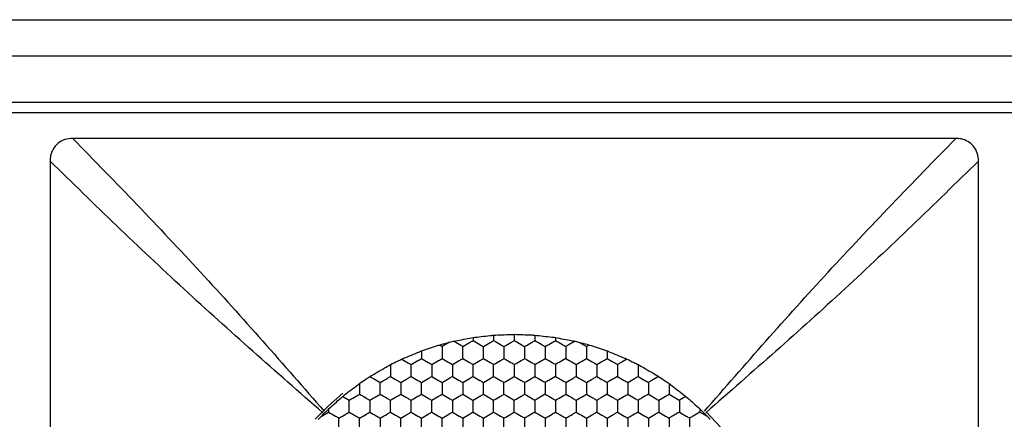
# Model space of a CAD drawing. Units: millimetres. Extents: x 20 to 820, y 20 to 574.
# Drawn here: x 68 to 87, y 437 to 445 of the extents above; entities that cross this region are included whole.
import ezdxf

# ---------------------------------------------------------------- set-up
doc = ezdxf.new("R2010")
doc.units = ezdxf.units.MM
doc.header["$LTSCALE"] = 2

msp = doc.modelspace()

# ---------------------------------------------------------------- linework, layer by layer
at = {"color": 7, "linetype": 'Continuous', "lineweight": 25}
for p, q in [((49.299, 444.544), (391.499, 444.544)), ((49.299, 443.844), (391.499, 443.844)), ((49.299, 442.944), (391.499, 442.944)), ((49.999, 442.744), (162.8, 442.744)), ((86.458, 442.244), (69.34, 442.244)), ((68.899, 441.803), (68.899, 424.685)), ((86.899, 424.685), (86.899, 441.803)), ((76.646, 438.294), (76.499, 438.209)), ((76.646, 438.294), (76.72, 438.313)), ((77.099, 438.385), (77.099, 438.325)), ((77.499, 438.432), (77.499, 438.325)), ((77.899, 438.447), (77.899, 438.325)), ((78.299, 438.432), (78.299, 438.325)), ((78.699, 438.385), (78.699, 438.325)), ((79.078, 438.313), (79.152, 438.294)), ((79.152, 438.294), (79.299, 438.209)), ((76.099, 438.126), (76.099, 437.978)), ((76.446, 438.24), (76.499, 438.209)), ((79.353, 438.24), (79.299, 438.209)), ((79.699, 438.126), (79.699, 437.978)), ((74.572, 437.244), (74.699, 437.17)), ((81.227, 437.244), (81.099, 437.17)), ((74.299, 437.001), (74.299, 436.939)), ((81.499, 437.001), (81.499, 436.939)), ((81.904, 436.639), (81.62, 436.948)), ((74.099, 436.799), (74.152, 436.854)), ((74.152, 436.854), (74.299, 436.939)), ((81.646, 436.854), (81.499, 436.939)), ((81.646, 436.854), (81.699, 436.799))]:
    msp.add_line(p, q, dxfattribs=at)
at = {"color": 7, "linetype": 'Continuous', "lineweight": 25, "flags": 128}
msp.add_lwpolyline([(74.573, 437.306), (74.289, 437.056), (74.039, 436.802)], dxfattribs=at)
at = {"color": 7, "linetype": 'Continuous', "lineweight": 25}
for points, knots in [([(69.34, 442.244), (69.288, 442.24), (69.184, 442.231), (69.048, 442.155), (68.954, 442.043), (68.906, 441.921), (68.901, 441.839), (68.899, 441.803)], [0, 0, 0, 0, 0.22279, 0.446692, 0.649176, 0.843096, 1, 1, 1, 1]), ([(69.34, 442.244), (70.172, 441.388), (71.838, 439.674), (73.422, 437.863), (74.215, 436.957)], [0, 0, 0, 0, 0.49963, 1, 1, 1, 1]), ([(81.584, 436.957), (82.376, 437.863), (83.961, 439.674), (85.626, 441.388), (86.458, 442.244)], [0, 0, 0, 0, 0.50037, 1, 1, 1, 1]), ([(86.899, 441.803), (86.895, 441.855), (86.886, 441.959), (86.81, 442.095), (86.698, 442.189), (86.576, 442.237), (86.494, 442.242), (86.458, 442.244)], [0, 0, 0, 0, 0.222789, 0.446702, 0.649177, 0.843101, 1, 1, 1, 1]), ([(74.186, 436.928), (73.28, 437.721), (71.469, 439.306), (69.755, 440.971), (68.899, 441.803)], [0, 0, 0, 0, 0.50037, 1, 1, 1, 1]), ([(86.899, 441.803), (86.043, 440.971), (84.329, 439.306), (82.518, 437.721), (81.612, 436.928)], [0, 0, 0, 0, 0.4996301, 1, 1, 1, 1]), ([(76.446, 438.24), (76.496, 438.254), (76.564, 438.272), (76.63, 438.29), (76.646, 438.294)], [0, 0, 0, 0, 0.75164, 1, 1, 1, 1]), ([(76.72, 438.313), (76.772, 438.323), (76.875, 438.343), (77.009, 438.368), (77.079, 438.382), (77.099, 438.385)], [0, 0, 0, 0, 0.417957, 0.835981, 1, 1, 1, 1]), ([(76.899, 438.209), (76.855, 438.235), (76.795, 438.269), (76.736, 438.304), (76.72, 438.313)], [0, 0, 0, 0, 0.741408, 1, 1, 1, 1]), ([(76.899, 438.209), (76.944, 438.235), (77.011, 438.274), (77.077, 438.312), (77.099, 438.325)], [0, 0, 0, 0, 0.66141, 1, 1, 1, 1]), ([(77.099, 438.385), (77.152, 438.392), (77.258, 438.404), (77.399, 438.42), (77.475, 438.429), (77.499, 438.432)], [0, 0, 0, 0, 0.405838, 0.811697, 1, 1, 1, 1]), ([(77.099, 438.325), (77.144, 438.299), (77.211, 438.26), (77.277, 438.222), (77.299, 438.209)], [0, 0, 0, 0, 0.661454, 1, 1, 1, 1]), ([(77.299, 438.209), (77.344, 438.235), (77.411, 438.274), (77.477, 438.312), (77.499, 438.325)], [0, 0, 0, 0, 0.661465, 1, 1, 1, 1]), ([(77.499, 438.432), (77.553, 438.434), (77.66, 438.438), (77.801, 438.443), (77.876, 438.446), (77.899, 438.447)], [0, 0, 0, 0, 0.409286, 0.818596, 1, 1, 1, 1]), ([(77.499, 438.325), (77.544, 438.299), (77.611, 438.26), (77.677, 438.222), (77.699, 438.209)], [0, 0, 0, 0, 0.661473, 1, 1, 1, 1]), ([(77.699, 438.209), (77.744, 438.235), (77.811, 438.274), (77.877, 438.312), (77.899, 438.325)], [0, 0, 0, 0, 0.66141, 1, 1, 1, 1]), ([(77.899, 438.447), (77.953, 438.445), (78.06, 438.441), (78.201, 438.436), (78.276, 438.433), (78.299, 438.432)], [0, 0, 0, 0, 0.409283, 0.818588, 1, 1, 1, 1]), ([(77.899, 438.325), (77.944, 438.299), (78.011, 438.26), (78.077, 438.222), (78.099, 438.209)], [0, 0, 0, 0, 0.661454, 1, 1, 1, 1]), ([(78.099, 438.209), (78.144, 438.235), (78.211, 438.274), (78.277, 438.312), (78.299, 438.325)], [0, 0, 0, 0, 0.661465, 1, 1, 1, 1]), ([(78.299, 438.432), (78.353, 438.426), (78.459, 438.413), (78.6, 438.397), (78.675, 438.388), (78.699, 438.385)], [0, 0, 0, 0, 0.4058042, 0.8116336, 1, 1, 1, 1]), ([(78.299, 438.325), (78.344, 438.299), (78.411, 438.26), (78.477, 438.222), (78.499, 438.209)], [0, 0, 0, 0, 0.661473, 1, 1, 1, 1]), ([(78.499, 438.209), (78.544, 438.235), (78.611, 438.274), (78.677, 438.312), (78.699, 438.325)], [0, 0, 0, 0, 0.66141, 1, 1, 1, 1]), ([(78.699, 438.385), (78.751, 438.375), (78.856, 438.355), (78.988, 438.33), (79.058, 438.316), (79.078, 438.313)], [0, 0, 0, 0, 0.417878, 0.835817, 1, 1, 1, 1]), ([(78.699, 438.325), (78.744, 438.299), (78.811, 438.26), (78.877, 438.222), (78.899, 438.209)], [0, 0, 0, 0, 0.661454, 1, 1, 1, 1]), ([(79.078, 438.313), (79.033, 438.287), (78.973, 438.252), (78.914, 438.218), (78.899, 438.209)], [0, 0, 0, 0, 0.741378, 1, 1, 1, 1]), ([(79.152, 438.294), (79.203, 438.281), (79.27, 438.262), (79.336, 438.245), (79.353, 438.24)], [0, 0, 0, 0, 0.751645, 1, 1, 1, 1]), ([(75.717, 437.968), (75.766, 437.988), (75.863, 438.029), (75.998, 438.084), (76.073, 438.115), (76.099, 438.126)], [0, 0, 0, 0, 0.3934369, 0.7868614, 1, 1, 1, 1]), ([(76.099, 438.126), (76.15, 438.143), (76.251, 438.176), (76.372, 438.216), (76.433, 438.236), (76.446, 438.24)], [0, 0, 0, 0, 0.443222, 0.886401, 1, 1, 1, 1]), ([(76.499, 438.209), (76.499, 438.158), (76.499, 438.081), (76.499, 438.004), (76.499, 437.978)], [0, 0, 0, 0, 0.661457, 1, 1, 1, 1]), ([(76.899, 437.978), (76.899, 438.03), (76.899, 438.107), (76.899, 438.183), (76.899, 438.209)], [0, 0, 0, 0, 0.661457, 1, 1, 1, 1]), ([(77.299, 437.978), (77.299, 438.03), (77.299, 438.107), (77.299, 438.183), (77.299, 438.209)], [0, 0, 0, 0, 0.661457, 1, 1, 1, 1]), ([(77.699, 438.209), (77.699, 438.158), (77.699, 438.081), (77.699, 438.004), (77.699, 437.978)], [0, 0, 0, 0, 0.661457, 1, 1, 1, 1]), ([(78.099, 438.209), (78.099, 438.158), (78.099, 438.081), (78.099, 438.004), (78.099, 437.978)], [0, 0, 0, 0, 0.661457, 1, 1, 1, 1]), ([(78.499, 438.209), (78.499, 438.158), (78.499, 438.081), (78.499, 438.004), (78.499, 437.978)], [0, 0, 0, 0, 0.661457, 1, 1, 1, 1]), ([(78.899, 438.209), (78.899, 438.158), (78.899, 438.081), (78.899, 438.004), (78.899, 437.978)], [0, 0, 0, 0, 0.661457, 1, 1, 1, 1]), ([(79.299, 438.209), (79.299, 438.158), (79.299, 438.081), (79.299, 438.004), (79.299, 437.978)], [0, 0, 0, 0, 0.661457, 1, 1, 1, 1]), ([(79.353, 438.24), (79.403, 438.224), (79.504, 438.19), (79.625, 438.15), (79.687, 438.13), (79.699, 438.126)], [0, 0, 0, 0, 0.4431671, 0.8863024, 1, 1, 1, 1]), ([(79.699, 438.126), (79.749, 438.106), (79.848, 438.065), (79.982, 438.009), (80.056, 437.979), (80.082, 437.968)], [0, 0, 0, 0, 0.393349, 0.786698, 1, 1, 1, 1]), ([(75.499, 437.862), (75.545, 437.884), (75.618, 437.92), (75.691, 437.955), (75.717, 437.968)], [0, 0, 0, 0, 0.634874, 1, 1, 1, 1]), ([(75.717, 437.968), (75.762, 437.942), (75.823, 437.907), (75.883, 437.872), (75.899, 437.863)], [0, 0, 0, 0, 0.726822, 1, 1, 1, 1]), ([(75.899, 437.863), (75.944, 437.889), (76.011, 437.927), (76.077, 437.965), (76.099, 437.978)], [0, 0, 0, 0, 0.661418, 1, 1, 1, 1]), ([(76.099, 437.978), (76.144, 437.953), (76.211, 437.914), (76.277, 437.876), (76.299, 437.863)], [0, 0, 0, 0, 0.6614462, 1, 1, 1, 1]), ([(76.299, 437.863), (76.344, 437.889), (76.411, 437.927), (76.477, 437.965), (76.499, 437.978)], [0, 0, 0, 0, 0.661473, 1, 1, 1, 1]), ([(76.499, 437.978), (76.544, 437.953), (76.611, 437.914), (76.677, 437.876), (76.699, 437.863)], [0, 0, 0, 0, 0.661465, 1, 1, 1, 1]), ([(76.699, 437.863), (76.744, 437.889), (76.811, 437.927), (76.877, 437.965), (76.899, 437.978)], [0, 0, 0, 0, 0.661473, 1, 1, 1, 1]), ([(76.899, 437.978), (76.944, 437.953), (77.011, 437.914), (77.077, 437.876), (77.099, 437.863)], [0, 0, 0, 0, 0.66141, 1, 1, 1, 1]), ([(77.099, 437.863), (77.144, 437.889), (77.211, 437.927), (77.277, 437.965), (77.299, 437.978)], [0, 0, 0, 0, 0.661454, 1, 1, 1, 1]), ([(77.299, 437.978), (77.344, 437.953), (77.411, 437.914), (77.477, 437.876), (77.499, 437.863)], [0, 0, 0, 0, 0.661465, 1, 1, 1, 1]), ([(77.499, 437.863), (77.544, 437.889), (77.611, 437.927), (77.677, 437.965), (77.699, 437.978)], [0, 0, 0, 0, 0.661473, 1, 1, 1, 1]), ([(77.699, 437.978), (77.744, 437.953), (77.811, 437.914), (77.877, 437.876), (77.899, 437.863)], [0, 0, 0, 0, 0.66141, 1, 1, 1, 1]), ([(77.899, 437.863), (77.944, 437.889), (78.011, 437.927), (78.077, 437.965), (78.099, 437.978)], [0, 0, 0, 0, 0.661454, 1, 1, 1, 1]), ([(78.099, 437.978), (78.144, 437.953), (78.211, 437.914), (78.277, 437.876), (78.299, 437.863)], [0, 0, 0, 0, 0.661465, 1, 1, 1, 1]), ([(78.299, 437.863), (78.344, 437.889), (78.411, 437.927), (78.477, 437.965), (78.499, 437.978)], [0, 0, 0, 0, 0.661473, 1, 1, 1, 1]), ([(78.499, 437.978), (78.544, 437.953), (78.611, 437.914), (78.677, 437.876), (78.699, 437.863)], [0, 0, 0, 0, 0.66141, 1, 1, 1, 1]), ([(78.899, 437.978), (78.855, 437.953), (78.788, 437.914), (78.722, 437.876), (78.699, 437.863)], [0, 0, 0, 0, 0.6614462, 1, 1, 1, 1]), ([(78.899, 437.978), (78.944, 437.953), (79.011, 437.914), (79.077, 437.876), (79.099, 437.863)], [0, 0, 0, 0, 0.661465, 1, 1, 1, 1]), ([(79.099, 437.863), (79.144, 437.889), (79.211, 437.927), (79.277, 437.965), (79.299, 437.978)], [0, 0, 0, 0, 0.661473, 1, 1, 1, 1]), ([(79.299, 437.978), (79.344, 437.953), (79.411, 437.914), (79.477, 437.876), (79.499, 437.863)], [0, 0, 0, 0, 0.661465, 1, 1, 1, 1]), ([(79.499, 437.863), (79.544, 437.889), (79.611, 437.927), (79.677, 437.965), (79.699, 437.978)], [0, 0, 0, 0, 0.661418, 1, 1, 1, 1]), ([(79.699, 437.978), (79.744, 437.953), (79.811, 437.914), (79.877, 437.876), (79.899, 437.863)], [0, 0, 0, 0, 0.6614462, 1, 1, 1, 1]), ([(80.082, 437.968), (80.037, 437.942), (79.975, 437.907), (79.916, 437.872), (79.899, 437.863)], [0, 0, 0, 0, 0.726822, 1, 1, 1, 1]), ([(80.082, 437.968), (80.128, 437.945), (80.201, 437.91), (80.273, 437.875), (80.299, 437.862)], [0, 0, 0, 0, 0.634918, 1, 1, 1, 1]), ([(75.1, 437.631), (75.145, 437.658), (75.236, 437.71), (75.379, 437.792), (75.461, 437.84), (75.499, 437.862)], [0, 0, 0, 0, 0.352067, 0.704155, 1, 1, 1, 1]), ([(75.499, 437.862), (75.499, 437.811), (75.499, 437.733), (75.499, 437.657), (75.499, 437.632)], [0, 0, 0, 0, 0.664578, 1, 1, 1, 1]), ([(75.899, 437.632), (75.899, 437.683), (75.899, 437.761), (75.899, 437.837), (75.899, 437.863)], [0, 0, 0, 0, 0.661457, 1, 1, 1, 1]), ([(76.299, 437.863), (76.299, 437.812), (76.299, 437.734), (76.299, 437.658), (76.299, 437.632)], [0, 0, 0, 0, 0.6614407, 1, 1, 1, 1]), ([(76.699, 437.863), (76.699, 437.812), (76.699, 437.734), (76.699, 437.658), (76.699, 437.632)], [0, 0, 0, 0, 0.6614407, 1, 1, 1, 1]), ([(77.099, 437.632), (77.099, 437.683), (77.099, 437.761), (77.099, 437.837), (77.099, 437.863)], [0, 0, 0, 0, 0.661457, 1, 1, 1, 1]), ([(77.499, 437.632), (77.499, 437.683), (77.499, 437.761), (77.499, 437.837), (77.499, 437.863)], [0, 0, 0, 0, 0.661457, 1, 1, 1, 1]), ([(77.899, 437.863), (77.899, 437.812), (77.899, 437.734), (77.899, 437.658), (77.899, 437.632)], [0, 0, 0, 0, 0.6614407, 1, 1, 1, 1]), ([(78.299, 437.863), (78.299, 437.812), (78.299, 437.734), (78.299, 437.658), (78.299, 437.632)], [0, 0, 0, 0, 0.6614407, 1, 1, 1, 1]), ([(78.699, 437.863), (78.699, 437.812), (78.699, 437.734), (78.699, 437.658), (78.699, 437.632)], [0, 0, 0, 0, 0.6614407, 1, 1, 1, 1]), ([(79.099, 437.863), (79.099, 437.812), (79.099, 437.734), (79.099, 437.658), (79.099, 437.632)], [0, 0, 0, 0, 0.6614407, 1, 1, 1, 1]), ([(79.499, 437.863), (79.499, 437.812), (79.499, 437.734), (79.499, 437.658), (79.499, 437.632)], [0, 0, 0, 0, 0.6614407, 1, 1, 1, 1]), ([(79.899, 437.863), (79.899, 437.812), (79.899, 437.734), (79.899, 437.658), (79.899, 437.632)], [0, 0, 0, 0, 0.6614407, 1, 1, 1, 1]), ([(80.299, 437.862), (80.345, 437.836), (80.435, 437.783), (80.578, 437.701), (80.661, 437.653), (80.698, 437.631)], [0, 0, 0, 0, 0.35208, 0.704149, 1, 1, 1, 1]), ([(80.299, 437.862), (80.299, 437.811), (80.299, 437.733), (80.299, 437.657), (80.299, 437.632)], [0, 0, 0, 0, 0.664578, 1, 1, 1, 1]), ([(74.899, 437.496), (74.942, 437.525), (75.01, 437.571), (75.076, 437.615), (75.1, 437.631)], [0, 0, 0, 0, 0.63491, 1, 1, 1, 1]), ([(75.1, 437.631), (75.145, 437.606), (75.211, 437.567), (75.277, 437.529), (75.299, 437.516)], [0, 0, 0, 0, 0.664562, 1, 1, 1, 1]), ([(75.299, 437.516), (75.344, 437.542), (75.411, 437.581), (75.477, 437.619), (75.499, 437.632)], [0, 0, 0, 0, 0.661454, 1, 1, 1, 1]), ([(75.499, 437.632), (75.544, 437.606), (75.611, 437.568), (75.677, 437.529), (75.699, 437.516)], [0, 0, 0, 0, 0.661465, 1, 1, 1, 1]), ([(75.699, 437.516), (75.744, 437.542), (75.811, 437.581), (75.877, 437.619), (75.899, 437.632)], [0, 0, 0, 0, 0.661473, 1, 1, 1, 1]), ([(75.899, 437.632), (75.944, 437.606), (76.011, 437.568), (76.077, 437.529), (76.099, 437.516)], [0, 0, 0, 0, 0.66141, 1, 1, 1, 1]), ([(76.099, 437.516), (76.144, 437.542), (76.211, 437.581), (76.277, 437.619), (76.299, 437.632)], [0, 0, 0, 0, 0.661454, 1, 1, 1, 1]), ([(76.299, 437.632), (76.344, 437.606), (76.411, 437.568), (76.477, 437.529), (76.499, 437.516)], [0, 0, 0, 0, 0.661465, 1, 1, 1, 1]), ([(76.499, 437.516), (76.544, 437.542), (76.611, 437.581), (76.677, 437.619), (76.699, 437.632)], [0, 0, 0, 0, 0.661473, 1, 1, 1, 1]), ([(76.699, 437.632), (76.744, 437.606), (76.811, 437.568), (76.877, 437.529), (76.899, 437.516)], [0, 0, 0, 0, 0.661465, 1, 1, 1, 1]), ([(76.899, 437.516), (76.944, 437.542), (77.011, 437.581), (77.077, 437.619), (77.099, 437.632)], [0, 0, 0, 0, 0.661418, 1, 1, 1, 1]), ([(77.099, 437.632), (77.144, 437.606), (77.211, 437.568), (77.277, 437.529), (77.299, 437.516)], [0, 0, 0, 0, 0.6614462, 1, 1, 1, 1]), ([(77.299, 437.516), (77.344, 437.542), (77.411, 437.581), (77.477, 437.619), (77.499, 437.632)], [0, 0, 0, 0, 0.661473, 1, 1, 1, 1]), ([(77.499, 437.632), (77.544, 437.606), (77.611, 437.568), (77.677, 437.529), (77.699, 437.516)], [0, 0, 0, 0, 0.661465, 1, 1, 1, 1]), ([(77.699, 437.516), (77.744, 437.542), (77.811, 437.581), (77.877, 437.619), (77.899, 437.632)], [0, 0, 0, 0, 0.661418, 1, 1, 1, 1]), ([(77.899, 437.632), (77.944, 437.606), (78.011, 437.568), (78.077, 437.529), (78.099, 437.516)], [0, 0, 0, 0, 0.6614462, 1, 1, 1, 1]), ([(78.099, 437.516), (78.144, 437.542), (78.211, 437.581), (78.277, 437.619), (78.299, 437.632)], [0, 0, 0, 0, 0.661473, 1, 1, 1, 1]), ([(78.299, 437.632), (78.344, 437.606), (78.411, 437.568), (78.477, 437.529), (78.499, 437.516)], [0, 0, 0, 0, 0.661465, 1, 1, 1, 1]), ([(78.699, 437.632), (78.655, 437.606), (78.588, 437.568), (78.522, 437.529), (78.499, 437.516)], [0, 0, 0, 0, 0.661465, 1, 1, 1, 1]), ([(78.699, 437.632), (78.744, 437.606), (78.811, 437.568), (78.877, 437.529), (78.899, 437.516)], [0, 0, 0, 0, 0.6614462, 1, 1, 1, 1]), ([(78.899, 437.516), (78.944, 437.542), (79.011, 437.581), (79.077, 437.619), (79.099, 437.632)], [0, 0, 0, 0, 0.661473, 1, 1, 1, 1]), ([(79.099, 437.632), (79.144, 437.606), (79.211, 437.568), (79.277, 437.529), (79.299, 437.516)], [0, 0, 0, 0, 0.661465, 1, 1, 1, 1]), ([(79.299, 437.516), (79.344, 437.542), (79.411, 437.581), (79.477, 437.619), (79.499, 437.632)], [0, 0, 0, 0, 0.661473, 1, 1, 1, 1]), ([(79.499, 437.632), (79.544, 437.606), (79.611, 437.568), (79.677, 437.529), (79.699, 437.516)], [0, 0, 0, 0, 0.66141, 1, 1, 1, 1]), ([(79.899, 437.632), (79.855, 437.606), (79.788, 437.568), (79.722, 437.529), (79.699, 437.516)], [0, 0, 0, 0, 0.6614462, 1, 1, 1, 1]), ([(79.899, 437.632), (79.944, 437.606), (80.011, 437.568), (80.077, 437.529), (80.099, 437.516)], [0, 0, 0, 0, 0.661465, 1, 1, 1, 1]), ([(80.099, 437.516), (80.144, 437.542), (80.211, 437.581), (80.277, 437.619), (80.299, 437.632)], [0, 0, 0, 0, 0.661473, 1, 1, 1, 1]), ([(80.299, 437.632), (80.344, 437.606), (80.411, 437.568), (80.477, 437.529), (80.499, 437.516)], [0, 0, 0, 0, 0.66141, 1, 1, 1, 1]), ([(80.698, 437.631), (80.654, 437.606), (80.587, 437.567), (80.521, 437.529), (80.499, 437.516)], [0, 0, 0, 0, 0.6645985, 1, 1, 1, 1]), ([(80.698, 437.631), (80.741, 437.603), (80.808, 437.557), (80.875, 437.512), (80.899, 437.496)], [0, 0, 0, 0, 0.63488, 1, 1, 1, 1]), ([(74.572, 437.244), (74.614, 437.277), (74.699, 437.342), (74.814, 437.431), (74.877, 437.479), (74.899, 437.496)], [0, 0, 0, 0, 0.393347, 0.786719, 1, 1, 1, 1]), ([(74.899, 437.496), (74.899, 437.445), (74.899, 437.374), (74.899, 437.304), (74.899, 437.286)], [0, 0, 0, 0, 0.726812, 1, 1, 1, 1]), ([(75.299, 437.286), (75.299, 437.337), (75.299, 437.414), (75.299, 437.491), (75.299, 437.516)], [0, 0, 0, 0, 0.6614511, 1, 1, 1, 1]), ([(75.699, 437.516), (75.699, 437.465), (75.699, 437.388), (75.699, 437.311), (75.699, 437.286)], [0, 0, 0, 0, 0.6614511, 1, 1, 1, 1]), ([(76.099, 437.286), (76.099, 437.337), (76.099, 437.414), (76.099, 437.491), (76.099, 437.516)], [0, 0, 0, 0, 0.6614511, 1, 1, 1, 1]), ([(76.499, 437.516), (76.499, 437.465), (76.499, 437.388), (76.499, 437.311), (76.499, 437.286)], [0, 0, 0, 0, 0.6614511, 1, 1, 1, 1]), ([(76.899, 437.516), (76.899, 437.465), (76.899, 437.388), (76.899, 437.311), (76.899, 437.286)], [0, 0, 0, 0, 0.6614511, 1, 1, 1, 1]), ([(77.299, 437.286), (77.299, 437.337), (77.299, 437.414), (77.299, 437.491), (77.299, 437.516)], [0, 0, 0, 0, 0.6614511, 1, 1, 1, 1]), ([(77.699, 437.286), (77.699, 437.337), (77.699, 437.414), (77.699, 437.491), (77.699, 437.516)], [0, 0, 0, 0, 0.6614511, 1, 1, 1, 1]), ([(78.099, 437.516), (78.099, 437.465), (78.099, 437.388), (78.099, 437.311), (78.099, 437.286)], [0, 0, 0, 0, 0.6614511, 1, 1, 1, 1]), ([(78.499, 437.516), (78.499, 437.465), (78.499, 437.388), (78.499, 437.311), (78.499, 437.286)], [0, 0, 0, 0, 0.6614511, 1, 1, 1, 1]), ([(78.899, 437.516), (78.899, 437.465), (78.899, 437.388), (78.899, 437.311), (78.899, 437.286)], [0, 0, 0, 0, 0.6614511, 1, 1, 1, 1]), ([(79.299, 437.516), (79.299, 437.465), (79.299, 437.388), (79.299, 437.311), (79.299, 437.286)], [0, 0, 0, 0, 0.6614511, 1, 1, 1, 1]), ([(79.699, 437.516), (79.699, 437.465), (79.699, 437.388), (79.699, 437.311), (79.699, 437.286)], [0, 0, 0, 0, 0.6614511, 1, 1, 1, 1]), ([(80.099, 437.516), (80.099, 437.465), (80.099, 437.388), (80.099, 437.311), (80.099, 437.286)], [0, 0, 0, 0, 0.6614511, 1, 1, 1, 1]), ([(80.499, 437.516), (80.499, 437.465), (80.499, 437.388), (80.499, 437.311), (80.499, 437.286)], [0, 0, 0, 0, 0.6614511, 1, 1, 1, 1]), ([(80.899, 437.496), (80.941, 437.464), (81.025, 437.4), (81.141, 437.31), (81.204, 437.261), (81.227, 437.244)], [0, 0, 0, 0, 0.393429, 0.786842, 1, 1, 1, 1]), ([(80.899, 437.496), (80.899, 437.445), (80.899, 437.374), (80.899, 437.304), (80.899, 437.286)], [0, 0, 0, 0, 0.726812, 1, 1, 1, 1]), ([(74.299, 437.001), (74.339, 437.036), (74.418, 437.107), (74.513, 437.192), (74.562, 437.235), (74.572, 437.244)], [0, 0, 0, 0, 0.443169, 0.886335, 1, 1, 1, 1]), ([(74.699, 437.17), (74.744, 437.196), (74.811, 437.234), (74.877, 437.273), (74.899, 437.286)], [0, 0, 0, 0, 0.661468, 1, 1, 1, 1]), ([(74.699, 436.939), (74.699, 436.99), (74.699, 437.068), (74.699, 437.144), (74.699, 437.17)], [0, 0, 0, 0, 0.6614511, 1, 1, 1, 1]), ([(74.899, 437.286), (74.944, 437.26), (75.011, 437.221), (75.077, 437.183), (75.099, 437.17)], [0, 0, 0, 0, 0.661468, 1, 1, 1, 1]), ([(75.099, 437.17), (75.144, 437.196), (75.211, 437.234), (75.277, 437.273), (75.299, 437.286)], [0, 0, 0, 0, 0.6614127, 1, 1, 1, 1]), ([(75.099, 437.17), (75.099, 437.119), (75.099, 437.041), (75.099, 436.965), (75.099, 436.939)], [0, 0, 0, 0, 0.6614511, 1, 1, 1, 1]), ([(75.299, 437.286), (75.344, 437.26), (75.411, 437.221), (75.477, 437.183), (75.499, 437.17)], [0, 0, 0, 0, 0.661449, 1, 1, 1, 1]), ([(75.499, 437.17), (75.544, 437.196), (75.611, 437.234), (75.677, 437.273), (75.699, 437.286)], [0, 0, 0, 0, 0.661468, 1, 1, 1, 1]), ([(75.499, 436.939), (75.499, 436.99), (75.499, 437.068), (75.499, 437.144), (75.499, 437.17)], [0, 0, 0, 0, 0.6614511, 1, 1, 1, 1]), ([(75.699, 437.286), (75.744, 437.26), (75.811, 437.221), (75.877, 437.183), (75.899, 437.17)], [0, 0, 0, 0, 0.661468, 1, 1, 1, 1]), ([(75.899, 437.17), (75.944, 437.196), (76.011, 437.234), (76.077, 437.273), (76.099, 437.286)], [0, 0, 0, 0, 0.6614127, 1, 1, 1, 1]), ([(75.899, 436.939), (75.899, 436.99), (75.899, 437.068), (75.899, 437.144), (75.899, 437.17)], [0, 0, 0, 0, 0.6614511, 1, 1, 1, 1]), ([(76.099, 437.286), (76.144, 437.26), (76.211, 437.221), (76.277, 437.183), (76.299, 437.17)], [0, 0, 0, 0, 0.661449, 1, 1, 1, 1]), ([(76.299, 437.17), (76.344, 437.196), (76.411, 437.234), (76.477, 437.273), (76.499, 437.286)], [0, 0, 0, 0, 0.661468, 1, 1, 1, 1]), ([(76.299, 436.939), (76.299, 436.99), (76.299, 437.068), (76.299, 437.144), (76.299, 437.17)], [0, 0, 0, 0, 0.6614511, 1, 1, 1, 1]), ([(76.499, 437.286), (76.544, 437.26), (76.611, 437.221), (76.677, 437.183), (76.699, 437.17)], [0, 0, 0, 0, 0.661468, 1, 1, 1, 1]), ([(76.699, 437.17), (76.744, 437.196), (76.811, 437.234), (76.877, 437.273), (76.899, 437.286)], [0, 0, 0, 0, 0.661468, 1, 1, 1, 1]), ([(76.699, 437.17), (76.699, 437.119), (76.699, 437.041), (76.699, 436.965), (76.699, 436.939)], [0, 0, 0, 0, 0.6614511, 1, 1, 1, 1]), ([(76.899, 437.286), (76.944, 437.26), (77.011, 437.221), (77.077, 437.183), (77.099, 437.17)], [0, 0, 0, 0, 0.6614127, 1, 1, 1, 1]), ([(77.099, 437.17), (77.144, 437.196), (77.211, 437.234), (77.277, 437.273), (77.299, 437.286)], [0, 0, 0, 0, 0.661449, 1, 1, 1, 1]), ([(77.099, 436.939), (77.099, 436.99), (77.099, 437.068), (77.099, 437.144), (77.099, 437.17)], [0, 0, 0, 0, 0.6614511, 1, 1, 1, 1]), ([(77.299, 437.286), (77.344, 437.26), (77.411, 437.221), (77.477, 437.183), (77.499, 437.17)], [0, 0, 0, 0, 0.661468, 1, 1, 1, 1]), ([(77.499, 437.17), (77.544, 437.196), (77.611, 437.234), (77.677, 437.273), (77.699, 437.286)], [0, 0, 0, 0, 0.661468, 1, 1, 1, 1]), ([(77.499, 436.939), (77.499, 436.99), (77.499, 437.068), (77.499, 437.144), (77.499, 437.17)], [0, 0, 0, 0, 0.6614511, 1, 1, 1, 1]), ([(77.699, 437.286), (77.744, 437.26), (77.811, 437.221), (77.877, 437.183), (77.899, 437.17)], [0, 0, 0, 0, 0.6614127, 1, 1, 1, 1]), ([(77.899, 437.17), (77.944, 437.196), (78.011, 437.234), (78.077, 437.273), (78.099, 437.286)], [0, 0, 0, 0, 0.661449, 1, 1, 1, 1]), ([(77.899, 436.939), (77.899, 436.99), (77.899, 437.068), (77.899, 437.144), (77.899, 437.17)], [0, 0, 0, 0, 0.6614511, 1, 1, 1, 1]), ([(78.099, 437.286), (78.144, 437.26), (78.211, 437.221), (78.277, 437.183), (78.299, 437.17)], [0, 0, 0, 0, 0.661468, 1, 1, 1, 1]), ([(78.499, 437.286), (78.455, 437.26), (78.388, 437.221), (78.322, 437.183), (78.299, 437.17)], [0, 0, 0, 0, 0.661468, 1, 1, 1, 1]), ([(78.299, 437.17), (78.299, 437.119), (78.299, 437.041), (78.299, 436.965), (78.299, 436.939)], [0, 0, 0, 0, 0.6614511, 1, 1, 1, 1]), ([(78.499, 437.286), (78.544, 437.26), (78.611, 437.221), (78.677, 437.183), (78.699, 437.17)], [0, 0, 0, 0, 0.6614127, 1, 1, 1, 1]), ([(78.699, 437.17), (78.744, 437.196), (78.811, 437.234), (78.877, 437.273), (78.899, 437.286)], [0, 0, 0, 0, 0.661449, 1, 1, 1, 1]), ([(78.699, 437.17), (78.699, 437.119), (78.699, 437.041), (78.699, 436.965), (78.699, 436.939)], [0, 0, 0, 0, 0.6614511, 1, 1, 1, 1]), ([(78.899, 437.286), (78.944, 437.26), (79.011, 437.221), (79.077, 437.183), (79.099, 437.17)], [0, 0, 0, 0, 0.661468, 1, 1, 1, 1]), ([(79.099, 437.17), (79.144, 437.196), (79.211, 437.234), (79.277, 437.273), (79.299, 437.286)], [0, 0, 0, 0, 0.661468, 1, 1, 1, 1]), ([(79.099, 437.17), (79.099, 437.119), (79.099, 437.041), (79.099, 436.965), (79.099, 436.939)], [0, 0, 0, 0, 0.6614511, 1, 1, 1, 1]), ([(79.299, 437.286), (79.344, 437.26), (79.411, 437.221), (79.477, 437.183), (79.499, 437.17)], [0, 0, 0, 0, 0.661468, 1, 1, 1, 1]), ([(79.699, 437.286), (79.655, 437.26), (79.588, 437.221), (79.522, 437.183), (79.499, 437.17)], [0, 0, 0, 0, 0.661468, 1, 1, 1, 1]), ([(79.499, 437.17), (79.499, 437.119), (79.499, 437.041), (79.499, 436.965), (79.499, 436.939)], [0, 0, 0, 0, 0.6614511, 1, 1, 1, 1]), ([(79.699, 437.286), (79.744, 437.26), (79.811, 437.221), (79.877, 437.183), (79.899, 437.17)], [0, 0, 0, 0, 0.661449, 1, 1, 1, 1]), ([(79.899, 437.17), (79.944, 437.196), (80.011, 437.234), (80.077, 437.273), (80.099, 437.286)], [0, 0, 0, 0, 0.661468, 1, 1, 1, 1]), ([(79.899, 437.17), (79.899, 437.119), (79.899, 437.041), (79.899, 436.965), (79.899, 436.939)], [0, 0, 0, 0, 0.6614511, 1, 1, 1, 1]), ([(80.099, 437.286), (80.144, 437.26), (80.211, 437.221), (80.277, 437.183), (80.299, 437.17)], [0, 0, 0, 0, 0.661468, 1, 1, 1, 1]), ([(80.499, 437.286), (80.455, 437.26), (80.388, 437.221), (80.322, 437.183), (80.299, 437.17)], [0, 0, 0, 0, 0.661468, 1, 1, 1, 1]), ([(80.299, 437.17), (80.299, 437.119), (80.299, 437.041), (80.299, 436.965), (80.299, 436.939)], [0, 0, 0, 0, 0.6614511, 1, 1, 1, 1]), ([(80.499, 437.286), (80.544, 437.26), (80.611, 437.221), (80.677, 437.183), (80.699, 437.17)], [0, 0, 0, 0, 0.661449, 1, 1, 1, 1]), ([(80.699, 437.17), (80.744, 437.196), (80.811, 437.234), (80.877, 437.273), (80.899, 437.286)], [0, 0, 0, 0, 0.661468, 1, 1, 1, 1]), ([(80.699, 437.17), (80.699, 437.119), (80.699, 437.041), (80.699, 436.965), (80.699, 436.939)], [0, 0, 0, 0, 0.6614511, 1, 1, 1, 1]), ([(80.899, 437.286), (80.944, 437.26), (81.011, 437.221), (81.077, 437.183), (81.099, 437.17)], [0, 0, 0, 0, 0.661468, 1, 1, 1, 1]), ([(81.099, 437.17), (81.099, 437.119), (81.099, 437.041), (81.099, 436.965), (81.099, 436.939)], [0, 0, 0, 0, 0.6614511, 1, 1, 1, 1]), ([(81.227, 437.244), (81.267, 437.208), (81.346, 437.137), (81.441, 437.053), (81.489, 437.01), (81.499, 437.001)], [0, 0, 0, 0, 0.443194, 0.886392, 1, 1, 1, 1]), ([(74.152, 436.854), (74.189, 436.891), (74.239, 436.941), (74.287, 436.989), (74.299, 437.001)], [0, 0, 0, 0, 0.751609, 1, 1, 1, 1]), ([(81.499, 437.001), (81.536, 436.964), (81.586, 436.915), (81.634, 436.866), (81.646, 436.854)], [0, 0, 0, 0, 0.7516356, 1, 1, 1, 1]), ([(74.299, 436.939), (74.344, 436.914), (74.411, 436.875), (74.477, 436.837), (74.499, 436.824)], [0, 0, 0, 0, 0.661454, 1, 1, 1, 1]), ([(74.499, 436.824), (74.544, 436.849), (74.611, 436.888), (74.677, 436.926), (74.699, 436.939)], [0, 0, 0, 0, 0.661465, 1, 1, 1, 1]), ([(74.499, 436.593), (74.499, 436.644), (74.499, 436.722), (74.499, 436.798), (74.499, 436.824)], [0, 0, 0, 0, 0.6614407, 1, 1, 1, 1]), ([(74.699, 436.939), (74.744, 436.914), (74.811, 436.875), (74.877, 436.837), (74.899, 436.824)], [0, 0, 0, 0, 0.661473, 1, 1, 1, 1]), ([(74.899, 436.824), (74.944, 436.849), (75.011, 436.888), (75.077, 436.926), (75.099, 436.939)], [0, 0, 0, 0, 0.661465, 1, 1, 1, 1]), ([(74.899, 436.593), (74.899, 436.644), (74.899, 436.722), (74.899, 436.798), (74.899, 436.824)], [0, 0, 0, 0, 0.6614407, 1, 1, 1, 1]), ([(75.099, 436.939), (75.144, 436.914), (75.211, 436.875), (75.277, 436.837), (75.299, 436.824)], [0, 0, 0, 0, 0.661418, 1, 1, 1, 1]), ([(75.299, 436.824), (75.344, 436.849), (75.411, 436.888), (75.477, 436.926), (75.499, 436.939)], [0, 0, 0, 0, 0.6614462, 1, 1, 1, 1]), ([(75.299, 436.824), (75.299, 436.772), (75.299, 436.695), (75.299, 436.619), (75.299, 436.593)], [0, 0, 0, 0, 0.661457, 1, 1, 1, 1]), ([(75.499, 436.939), (75.544, 436.914), (75.611, 436.875), (75.677, 436.837), (75.699, 436.824)], [0, 0, 0, 0, 0.661473, 1, 1, 1, 1]), ([(75.699, 436.824), (75.744, 436.849), (75.811, 436.888), (75.877, 436.926), (75.899, 436.939)], [0, 0, 0, 0, 0.661465, 1, 1, 1, 1]), ([(75.699, 436.593), (75.699, 436.644), (75.699, 436.722), (75.699, 436.798), (75.699, 436.824)], [0, 0, 0, 0, 0.6614407, 1, 1, 1, 1]), ([(75.899, 436.939), (75.944, 436.914), (76.011, 436.875), (76.077, 436.837), (76.099, 436.824)], [0, 0, 0, 0, 0.661418, 1, 1, 1, 1]), ([(76.099, 436.824), (76.144, 436.849), (76.211, 436.888), (76.277, 436.926), (76.299, 436.939)], [0, 0, 0, 0, 0.6614462, 1, 1, 1, 1]), ([(76.099, 436.593), (76.099, 436.644), (76.099, 436.722), (76.099, 436.798), (76.099, 436.824)], [0, 0, 0, 0, 0.6614407, 1, 1, 1, 1]), ([(76.299, 436.939), (76.344, 436.914), (76.411, 436.875), (76.477, 436.837), (76.499, 436.824)], [0, 0, 0, 0, 0.661473, 1, 1, 1, 1]), ([(76.499, 436.824), (76.544, 436.849), (76.611, 436.888), (76.677, 436.926), (76.699, 436.939)], [0, 0, 0, 0, 0.661465, 1, 1, 1, 1]), ([(76.499, 436.593), (76.499, 436.644), (76.499, 436.722), (76.499, 436.798), (76.499, 436.824)], [0, 0, 0, 0, 0.6614407, 1, 1, 1, 1]), ([(76.699, 436.939), (76.744, 436.914), (76.811, 436.875), (76.877, 436.837), (76.899, 436.824)], [0, 0, 0, 0, 0.661473, 1, 1, 1, 1]), ([(76.899, 436.824), (76.944, 436.849), (77.011, 436.888), (77.077, 436.926), (77.099, 436.939)], [0, 0, 0, 0, 0.66141, 1, 1, 1, 1]), ([(76.899, 436.824), (76.899, 436.772), (76.899, 436.695), (76.899, 436.619), (76.899, 436.593)], [0, 0, 0, 0, 0.661457, 1, 1, 1, 1]), ([(77.099, 436.939), (77.144, 436.914), (77.211, 436.875), (77.277, 436.837), (77.299, 436.824)], [0, 0, 0, 0, 0.661454, 1, 1, 1, 1]), ([(77.299, 436.824), (77.344, 436.849), (77.411, 436.888), (77.477, 436.926), (77.499, 436.939)], [0, 0, 0, 0, 0.661465, 1, 1, 1, 1]), ([(77.299, 436.593), (77.299, 436.644), (77.299, 436.722), (77.299, 436.798), (77.299, 436.824)], [0, 0, 0, 0, 0.6614407, 1, 1, 1, 1]), ([(77.499, 436.939), (77.544, 436.914), (77.611, 436.875), (77.677, 436.837), (77.699, 436.824)], [0, 0, 0, 0, 0.661473, 1, 1, 1, 1]), ([(77.699, 436.824), (77.744, 436.849), (77.811, 436.888), (77.877, 436.926), (77.899, 436.939)], [0, 0, 0, 0, 0.66141, 1, 1, 1, 1]), ([(77.699, 436.593), (77.699, 436.644), (77.699, 436.722), (77.699, 436.798), (77.699, 436.824)], [0, 0, 0, 0, 0.6614407, 1, 1, 1, 1]), ([(77.899, 436.939), (77.944, 436.914), (78.011, 436.875), (78.077, 436.837), (78.099, 436.824)], [0, 0, 0, 0, 0.661454, 1, 1, 1, 1]), ([(78.299, 436.939), (78.255, 436.914), (78.188, 436.875), (78.122, 436.837), (78.099, 436.824)], [0, 0, 0, 0, 0.661418, 1, 1, 1, 1]), ([(78.099, 436.824), (78.099, 436.772), (78.099, 436.695), (78.099, 436.619), (78.099, 436.593)], [0, 0, 0, 0, 0.661457, 1, 1, 1, 1]), ([(78.299, 436.939), (78.344, 436.914), (78.411, 436.875), (78.477, 436.837), (78.499, 436.824)], [0, 0, 0, 0, 0.661473, 1, 1, 1, 1]), ([(78.499, 436.824), (78.544, 436.849), (78.611, 436.888), (78.677, 436.926), (78.699, 436.939)], [0, 0, 0, 0, 0.66141, 1, 1, 1, 1]), ([(78.499, 436.824), (78.499, 436.772), (78.499, 436.695), (78.499, 436.619), (78.499, 436.593)], [0, 0, 0, 0, 0.661457, 1, 1, 1, 1]), ([(78.699, 436.939), (78.744, 436.914), (78.811, 436.875), (78.877, 436.837), (78.899, 436.824)], [0, 0, 0, 0, 0.661454, 1, 1, 1, 1]), ([(78.899, 436.824), (78.944, 436.849), (79.011, 436.888), (79.077, 436.926), (79.099, 436.939)], [0, 0, 0, 0, 0.661465, 1, 1, 1, 1]), ([(78.899, 436.824), (78.899, 436.772), (78.899, 436.695), (78.899, 436.619), (78.899, 436.593)], [0, 0, 0, 0, 0.661457, 1, 1, 1, 1]), ([(79.099, 436.939), (79.144, 436.914), (79.211, 436.875), (79.277, 436.837), (79.299, 436.824)], [0, 0, 0, 0, 0.661473, 1, 1, 1, 1]), ([(79.299, 436.824), (79.344, 436.849), (79.411, 436.888), (79.477, 436.926), (79.499, 436.939)], [0, 0, 0, 0, 0.661465, 1, 1, 1, 1]), ([(79.299, 436.824), (79.299, 436.772), (79.299, 436.695), (79.299, 436.619), (79.299, 436.593)], [0, 0, 0, 0, 0.661457, 1, 1, 1, 1]), ([(79.499, 436.939), (79.544, 436.914), (79.611, 436.875), (79.677, 436.837), (79.699, 436.824)], [0, 0, 0, 0, 0.661418, 1, 1, 1, 1]), ([(79.699, 436.824), (79.744, 436.849), (79.811, 436.888), (79.877, 436.926), (79.899, 436.939)], [0, 0, 0, 0, 0.6614462, 1, 1, 1, 1]), ([(79.699, 436.824), (79.699, 436.772), (79.699, 436.695), (79.699, 436.619), (79.699, 436.593)], [0, 0, 0, 0, 0.661457, 1, 1, 1, 1]), ([(79.899, 436.939), (79.944, 436.914), (80.011, 436.875), (80.077, 436.837), (80.099, 436.824)], [0, 0, 0, 0, 0.661473, 1, 1, 1, 1]), ([(80.299, 436.939), (80.255, 436.914), (80.188, 436.875), (80.122, 436.837), (80.099, 436.824)], [0, 0, 0, 0, 0.661473, 1, 1, 1, 1]), ([(80.099, 436.824), (80.099, 436.772), (80.099, 436.695), (80.099, 436.619), (80.099, 436.593)], [0, 0, 0, 0, 0.661457, 1, 1, 1, 1]), ([(80.299, 436.939), (80.344, 436.914), (80.411, 436.875), (80.477, 436.837), (80.499, 436.824)], [0, 0, 0, 0, 0.661418, 1, 1, 1, 1]), ([(80.499, 436.824), (80.544, 436.849), (80.611, 436.888), (80.677, 436.926), (80.699, 436.939)], [0, 0, 0, 0, 0.6614462, 1, 1, 1, 1]), ([(80.499, 436.824), (80.499, 436.772), (80.499, 436.695), (80.499, 436.619), (80.499, 436.593)], [0, 0, 0, 0, 0.661457, 1, 1, 1, 1]), ([(80.699, 436.939), (80.744, 436.914), (80.811, 436.875), (80.877, 436.837), (80.899, 436.824)], [0, 0, 0, 0, 0.661473, 1, 1, 1, 1]), ([(81.099, 436.939), (81.055, 436.914), (80.988, 436.875), (80.922, 436.837), (80.899, 436.824)], [0, 0, 0, 0, 0.661473, 1, 1, 1, 1]), ([(80.899, 436.824), (80.899, 436.772), (80.899, 436.695), (80.899, 436.619), (80.899, 436.593)], [0, 0, 0, 0, 0.661457, 1, 1, 1, 1]), ([(81.099, 436.939), (81.144, 436.914), (81.211, 436.875), (81.277, 436.837), (81.299, 436.824)], [0, 0, 0, 0, 0.661473, 1, 1, 1, 1]), ([(81.499, 436.939), (81.455, 436.914), (81.388, 436.875), (81.322, 436.837), (81.299, 436.824)], [0, 0, 0, 0, 0.661473, 1, 1, 1, 1]), ([(81.299, 436.824), (81.299, 436.772), (81.299, 436.695), (81.299, 436.619), (81.299, 436.593)], [0, 0, 0, 0, 0.661457, 1, 1, 1, 1])]:
    msp.add_open_spline(points, degree=3, knots=knots, dxfattribs=at)

doc.saveas('drawing.dxf')
